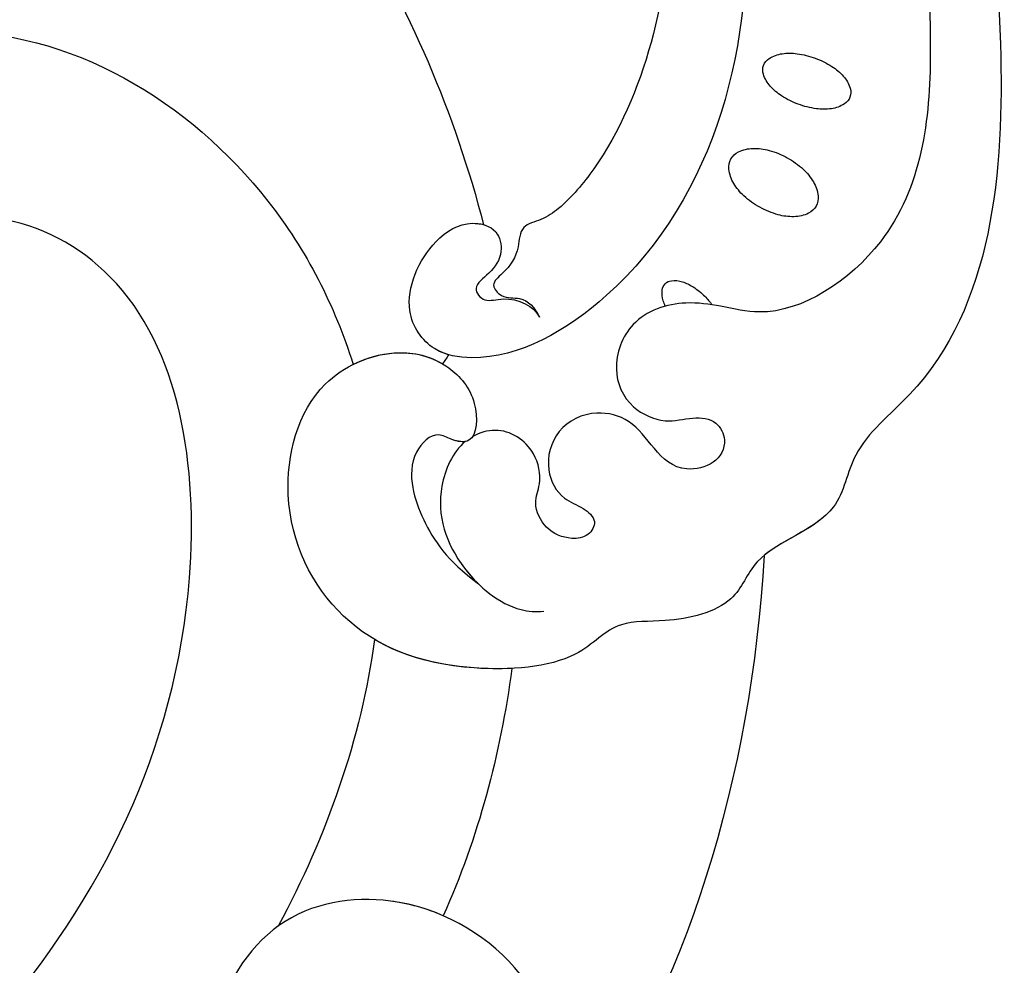
# Model space of a CAD drawing. Units: millimetres. Extents: x 2932 to 4714, y 11840 to 12680.
# Drawn here: x 3808 to 3857, y 12322 to 12370 of the extents above; entities that cross this region are included whole.
import ezdxf

# ---------------------------------------------------------------- set-up
doc = ezdxf.new("R2010")
doc.units = ezdxf.units.MM
doc.layers.add('H-08.木作(細線)', color=8, linetype='Continuous')

# ---------------------------------------------------------------- blocks, each defined once
blk = doc.blocks.new('SE-21073-d')
at = {"layer": 'H-08.木作(細線)'}
for points in [[(11.86578641432061, -50.5103594125469, 0.03154369063251811), (11.60086559335832, -50.40705239328531, 0.1049016592833516), (11.04945326816232, -50.3518874760739, 0.1706456877660519), (10.73681035163099, -50.50189564989228, 0.1706456877659789), (10.58680217781148, -50.81453856642588, 0.1049016592833622), (10.64196709502357, -51.36595089162074, 0.06658324175666018), (10.897677792389, -51.90669848507991, 0.05272572206452802), (11.37189371696149, -52.49306627651049, 0.05272572206453364)], [(11.37189371696149, -52.49306627651049, 0.03918272223839591), (11.79849492284484, -52.85757636646031, 0.06658324175668305)]]:
    blk.add_lwpolyline(points, format="xyb", dxfattribs=at)
for points in [[(4.41424775431733, -56.63095301549743, 0.05914262085814173), (4.991148490978958, -57.43313363431116, 0.07269794023325678), (5.615260900365683, -57.9420077989605, 0.1066853829666997), (6.329166475206875, -58.18361248945985, 0.1560193999844683), (6.841162061657087, -58.08207203206871, 0.1560193999844311), (7.199212754836481, -57.70226991761092, 0.1066853829667153), (7.373834964037087, -56.96909798667321, 0.07269794023322704), (7.274324404988874, -56.16999419890044, 0.05914262085813402), (6.901247045596392, -55.25505076399782, 0.05914262085811831), (6.324346308934764, -54.45287014518385, 0.07269794023323452), (5.700233899548039, -53.94399598053451, 0.1066853829667296), (4.986328324706847, -53.70239129003517, 0.1560193999845285), (4.474332738256635, -53.8039317474263, 0.1560193999845279), (4.116282045077241, -54.18373386188409, 0.1066853829667516), (3.941659835880273, -54.91690579282181, 0.07269794023327104), (4.041170394924848, -55.71600958059457, 0.0591426208581523)], [(-0.5890110852087673, -58.03612851525236, 0.0543392800628175), (-0.1722779531301057, -58.87606522935812, 0.0681715762402462), (0.3130228600930423, -59.44611530529278, 0.1054904229607661), (0.916691313526826, -59.79110754212797, 0.1667658916119522), (1.363664580883778, -59.78149647351302, 0.1667658916119703), (1.710600861166313, -59.49951652423488, 0.1054904229607661), (1.947462406315026, -58.84581028013235, 0.0681715762402801), (1.948425473336101, -58.09716280575276, 0.05433928006283571), (1.722435487932671, -57.18716900710865, 0.05433928006284476), (1.30570235585401, -56.34723229300675, 0.06817157624027528), (0.8204015426308615, -55.77718221706846, 0.1054904229607892), (0.2167330891970778, -55.4321899802294, 0.1667658916119167), (-0.2302401781598746, -55.44180104884822, 0.1667658916119909), (-0.5771764584387711, -55.72378099812613, 0.1054904229607859), (-0.8140380035911221, -56.37748724222888, 0.06817157624022248), (-0.8150010706121975, -57.12613471660484, 0.0543392800628061)]]:
    blk.add_lwpolyline(points, format="xyb", close=True, dxfattribs=at)
blk.add_arc((13.2194911480874, -37.51048532824257), 2.370806312877623, 297.2242142396154, 310.4428767597121, dxfattribs=at)
for points, knots in [([(60.01595080926199, 0.04598910988147509), (57.79141538570912, -6.054488084439754), (48.23831782214984, -18.84898575811644), (29.26355530836736, -28.40793698267248), (11.41676840301443, -25.79688533578496), (7.127153123314201, -17.95709807741264), (7.358239415469143, -14.43820707796681), (7.735371948674583, -13.15688470534292)], [0, 0, 0, 0, 20.92057873554556, 45.05224667798618, 60.60029536274183, 67.23569517692151, 71.1000460593134, 71.1000460593134, 71.1000460593134, 71.1000460593134]), ([(60.01595080926199, 0.04598910988147509), (57.79141538570912, -6.054488084439754), (48.23831782214984, -18.84898575811644), (29.26355530836736, -28.40793698267248), (11.41676840301443, -25.79688533578496), (7.127153123314201, -17.95709807741264), (7.358239415469143, -14.43820707796681), (7.735371948674583, -13.15688470534292)], [0, 0, 0, 0, 20.92057873554556, 45.05224667798618, 60.60029536274183, 67.23569517692151, 71.1000460593134, 71.1000460593134, 71.1000460593134, 71.1000460593134]), ([(60.01595080926199, 0.04598910988147509), (57.79141538570912, -6.054488084439754), (48.23831782214984, -18.84898575811644), (29.26355530836736, -28.40793698267248), (11.41676840301443, -25.79688533578496), (7.127153123314201, -17.95709807741264), (7.358239415469143, -14.43820707796681), (7.735371948674583, -13.15688470534292)], [0, 0, 0, 0, 20.92057873554556, 45.05224667798618, 60.60029536274183, 67.23569517692151, 71.1000460593134, 71.1000460593134, 71.1000460593134, 71.1000460593134]), ([(2.741863036746508, -8.793045545244922), (2.604732482141117, -10.00639462826143), (3.815165929532668, -12.33370239661804), (7.146820467991347, -13.63641777168255), (10.93652700552411, -12.26707737214451), (12.68861802577158, -8.50526888836589), (11.19350909861168, -4.550250818070481), (7.047810333053349, -2.480142256519912), (0.258462680674711, -4.986213152116534), (-4.230595296499814, -17.15431599497947), (3.460839242758084, -29.66444730071112), (11.85221293236827, -33.91150503608856), (14.79171859663256, -34.84044522141744)], [0, 0, 0, 0, 3.112151293183612, 6.640681577416531, 10.30515520471512, 14.22835460861814, 17.85152317603929, 21.77303215913612, 26.82568677486007, 37.31782181471617, 55.58431754437997, 64.67873942286668, 64.67873942286668, 64.67873942286668, 64.67873942286668]), ([(2.741863036746508, -8.793045545244922), (2.604732482141117, -10.00639462826143), (3.815165929532668, -12.33370239661804), (7.146820467991347, -13.63641777168255), (10.93652700552411, -12.26707737214451), (12.68861802577158, -8.50526888836589), (11.19350909861168, -4.550250818070481), (7.047810333053349, -2.480142256519912), (0.258462680674711, -4.986213152116534), (-4.230595296499814, -17.15431599497947), (3.460839242758084, -29.66444730071112), (11.85221293236827, -33.91150503608856), (14.79171859663256, -34.84044522141744)], [0, 0, 0, 0, 3.112151293183612, 6.640681577416531, 10.30515520471512, 14.22835460861814, 17.85152317603929, 21.77303215913612, 26.82568677486007, 37.31782181471617, 55.58431754437997, 64.67873942286668, 64.67873942286668, 64.67873942286668, 64.67873942286668]), ([(3.292599397977028, -4.154572278239129), (3.022175313108164, -4.311190625008976), (-0.2930730160878738, -6.481213464844814), (-4.230595296499814, -17.15431599497947), (3.460839242758084, -29.66444730071112), (11.85221293236827, -33.91150503608856), (14.79171859663256, -34.84044522141744)], [25.92716225463849, 25.92716225463849, 25.92716225463849, 25.92716225463849, 26.82568677486007, 37.31782181471617, 55.58431754437997, 64.67873942286668, 64.67873942286668, 64.67873942286668, 64.67873942286668]), ([(-22.38697359881189, -20.65117197823088), (-18.77271078836202, -26.30929991514427), (-9.328760687283648, -35.06259880165885), (2.201979514884442, -39.94120561756677), (7.771965216837998, -41.38510440716436)], [0, 0, 0, 0, 19.46526749498079, 36.44382018854854, 36.44382018854854, 36.44382018854854, 36.44382018854854]), ([(-22.38697359881189, -20.65117197823088), (-18.77271078836202, -26.30929991514427), (-9.328760687283648, -35.06259880165885), (2.201979514884442, -39.94120561756677), (7.771965216837998, -41.38510440716436)], [0, 0, 0, 0, 19.46526749498079, 36.44382018854854, 36.44382018854854, 36.44382018854854, 36.44382018854854]), ([(-22.38697359881189, -20.65117197823088), (-18.77271078836202, -26.30929991514427), (-9.328760687283648, -35.06259880165885), (2.201979514884442, -39.94120561756677), (7.771965216837998, -41.38510440716436)], [0, 0, 0, 0, 19.46526749498079, 36.44382018854854, 36.44382018854854, 36.44382018854854, 36.44382018854854]), ([(53.71124868390689, -45.67192260751858), (53.61667759952252, -45.67943715046931), (50.59063662238259, -45.88477813210488), (44.97196983951289, -44.29116325684436), (41.08772354525354, -37.43404830095346), (42.12434437631237, -30.77186034406509), (47.57570721279262, -27.33086000155822), (52.62890810680619, -28.42717579183886), (54.61222106323839, -32.67087093015402), (53.1019059779137, -36.57565292299955), (49.65673515668459, -38.20822898046436), (47.34610353222888, -37.83050580221015), (46.49274632733432, -37.42129835603214)], [53.8135451086486, 53.8135451086486, 53.8135451086486, 53.8135451086486, 54.10992923258931, 63.27727763787065, 70.31530803997885, 75.7845959334471, 81.08263936857375, 85.35016111588843, 89.4659303128119, 93.33637534648102, 96.77472968786776, 99.81945870658545, 99.81945870658545, 99.81945870658545, 99.81945870658545]), ([(53.71124868390689, -45.67192260751858), (53.61667759952252, -45.67943715046931), (50.59063662238259, -45.88477813210488), (44.97196983951289, -44.29116325684436), (41.08772354525354, -37.43404830095346), (42.12434437631237, -30.77186034406509), (47.57570721279262, -27.33086000155822), (52.62890810680619, -28.42717579183886), (54.61222106323839, -32.67087093015402), (53.25195087428074, -36.18772551954203), (51.38987599122629, -37.33773880211083), (50.63413660832157, -37.60429214010037)], [53.8135451086486, 53.8135451086486, 53.8135451086486, 53.8135451086486, 54.10992923258931, 63.27727763787065, 70.31530803997885, 75.7845959334471, 81.08263936857375, 85.35016111588843, 89.4659303128119, 93.33637534648102, 95.63973592127728, 95.63973592127728, 95.63973592127728, 95.63973592127728]), ([(42.48347562096387, -39.35687535551074), (42.12096421071692, -38.52220351473147), (41.34347823225471, -35.79035588747865), (41.81823459540465, -32.73917648777319), (42.99702780113512, -31.0873231312778), (43.00567310617043, -31.07529394455992)], [67.67020953731685, 67.67020953731685, 67.67020953731685, 67.67020953731685, 70.31530803997885, 75.7845959334471, 75.82479077527711, 75.82479077527711, 75.82479077527711, 75.82479077527711]), ([(-45.40543401824834, -50.10596608195851), (-39.19157218598411, -55.0984032719748), (-24.89276409605372, -63.82282277185664), (-3.93889920813308, -68.28349615911611), (13.47709510853383, -66.82163606448398), (18.85061891066289, -59.80932096169454), (22.81442730891649, -59.29782708982111), (23.93059994984651, -55.01253517932219), (26.98890524192393, -54.08687015138275), (27.78740985060722, -50.86056118848683), (27.60562245691835, -47.86416565188188), (29.92719980168476, -46.09112180899479), (30.38742203789661, -39.39743438001346), (28.04208564383225, -33.8009859136871), (21.97874510685142, -30.82166719396514), (15.74451606470393, -32.39615156325112), (13.85583430232145, -36.66999718319971), (14.5264845069396, -39.45036029552966), (16.44720658557344, -41.14789377754983), (18.84164289573164, -41.05042938538736), (18.63734170950556, -39.85459175312712), (18.09791037345349, -38.90519167897014), (19.26452459716893, -37.7258006215875), (20.99308531965653, -37.72521285380571), (23.15972067539042, -38.54458867556468), (24.62701389120411, -39.54720065346646), (25.81074181041913, -41.12354051956572)], [0, 0, 0, 0, 24.76646899473396, 47.99204397550002, 65.71041272531632, 69.77443595378975, 72.80122360873852, 77.65232576767526, 80.28295932455548, 83.6833734081413, 85.90531289588826, 88.96622176349084, 93.35917102141467, 100.4552521614076, 107.6102618971895, 113.5413676222443, 117.44574774046, 120.518715711716, 122.5977139877073, 124.4198102935795, 125.4203064426982, 126.0730201473777, 127.4531854514066, 129.1399415430447, 130.7964141481869, 134.157382589915, 134.157382589915, 134.157382589915, 134.157382589915]), ([(-45.40543401824834, -50.10596608195851), (-39.19157218598411, -55.0984032719748), (-24.89276409605372, -63.82282277185664), (-3.93889920813308, -68.28349615911611), (13.47709510853383, -66.82163606448398), (18.85061891066289, -59.80932096169454), (22.81442730891649, -59.29782708982111), (23.93059994984651, -55.01253517932219), (26.98890524192393, -54.08687015138275), (27.78740985060722, -50.86056118848683), (27.60562245691835, -47.86416565188188), (29.92719980168476, -46.09112180899479), (30.38742203789661, -39.39743438001346), (28.04208564383225, -33.8009859136871), (21.97874510685142, -30.82166719396514), (15.74451606470393, -32.39615156325112), (13.85583430232145, -36.66999718319971), (14.5264845069396, -39.45036029552966), (16.44720658557344, -41.14789377754983), (18.84164289573164, -41.05042938538736), (18.63734170950556, -39.85459175312712), (18.09791037345349, -38.90519167897014), (19.26452459716893, -37.7258006215875), (20.99308531965653, -37.72521285380571), (23.15972067539042, -38.54458867556468), (24.62701389120411, -39.54720065346646), (25.81074181041913, -41.12354051956572)], [0, 0, 0, 0, 24.76646899473396, 47.99204397550002, 65.71041272531632, 69.77443595378975, 72.80122360873852, 77.65232576767526, 80.28295932455548, 83.6833734081413, 85.90531289588826, 88.96622176349084, 93.35917102141467, 100.4552521614076, 107.6102618971895, 113.5413676222443, 117.44574774046, 120.518715711716, 122.5977139877073, 124.4198102935795, 125.4203064426982, 126.0730201473777, 127.4531854514066, 129.1399415430447, 130.7964141481869, 134.157382589915, 134.157382589915, 134.157382589915, 134.157382589915]), ([(14.79171859663256, -34.84044522141744), (14.46588165032517, -35.49197140059528), (14.01982682863309, -37.07132631522722), (14.31899884742961, -38.56924260032702), (14.75740856959965, -39.31479477448124)], [115.2665369300354, 115.2665369300354, 115.2665369300354, 115.2665369300354, 117.44574774046, 120.1240785943936, 120.1240785943936, 120.1240785943936, 120.1240785943936]), ([(30.06038663347499, -42.8039847946518), (30.09290934146338, -42.16774970603524), (30.04376645185403, -39.42043565651761), (29.40914822303603, -37.26770693620574), (28.60649389336686, -35.91219912166957)], [91.82330162955051, 91.82330162955051, 91.82330162955051, 91.82330162955051, 93.35917102141467, 98.35998912626832, 98.35998912626832, 98.35998912626832, 98.35998912626832]), ([(-21.29996592049429, -50.84364514514004), (-17.36769526784701, -52.74368745644256), (-6.254971572296199, -56.26958738418853), (9.180296582198935, -52.37266374710339), (14.85611810708724, -42.52019641837614), (14.21325406632968, -38.71643374671817), (11.91051313598291, -37.10185026734371), (8.724839004687965, -38.45246250316541), (7.490392326126312, -40.51486319710489), (7.925694619138085, -42.10843281768643), (9.263702012740396, -42.3986436661055), (10.19803903383581, -41.77463803829528), (10.89490929737076, -40.7548739544302), (11.72789483461383, -41.39701577831011), (11.283256372084, -42.78658415070186), (11.88301125719227, -43.93122962812117), (12.4121234773811, -44.1871265443333)], [83.8003610236095, 83.8003610236095, 83.8003610236095, 83.8003610236095, 96.60291674464217, 117.8371662971998, 125.4019483349764, 127.4821443972441, 129.8836900373472, 133.3061064742016, 135.2864226291715, 136.5391631480876, 137.5539816057941, 138.8267941051364, 139.8824833930381, 140.7683642651668, 141.6588079921725, 143.7312011168043, 143.7312011168043, 143.7312011168043, 143.7312011168043]), ([(-21.29996592049429, -50.84364514514004), (-17.36769526784701, -52.74368745644256), (-6.254971572296199, -56.26958738418853), (9.180296582198935, -52.37266374710339), (14.85611810708724, -42.52019641837614), (14.21325406632968, -38.71643374671817), (11.91051313598291, -37.10185026734371), (8.724839004687965, -38.45246250316541), (7.490392326126312, -40.51486319710489), (7.925694619138085, -42.10843281768643), (9.263702012740396, -42.3986436661055), (10.19803903383581, -41.77463803829528), (10.89490929737076, -40.7548739544302), (11.72789483461383, -41.39701577831011), (11.283256372084, -42.78658415070186), (11.88301125719227, -43.93122962812117), (12.4121234773811, -44.1871265443333)], [83.8003610236095, 83.8003610236095, 83.8003610236095, 83.8003610236095, 96.60291674464217, 117.8371662971998, 125.4019483349764, 127.4821443972441, 129.8836900373472, 133.3061064742016, 135.2864226291715, 136.5391631480876, 137.5539816057941, 138.8267941051364, 139.8824833930381, 140.7683642651668, 141.6588079921725, 143.7312011168043, 143.7312011168043, 143.7312011168043, 143.7312011168043]), ([(14.30407284945977, -39.61866110512096), (14.23359200489358, -39.37523132564411), (13.84610979008721, -38.45900787863411), (11.91051313598291, -37.10185026734371), (8.724839004687965, -38.45246250316541), (7.62259463659575, -40.29399165880068), (7.720867547839589, -41.20320438578869), (7.771965216837998, -41.38510440716436)], [126.6621710465642, 126.6621710465642, 126.6621710465642, 126.6621710465642, 127.4821443972441, 129.8836900373472, 133.3061064742016, 135.2864226291715, 135.8263993343234, 135.8263993343234, 135.8263993343234, 135.8263993343234]), ([(18.66495590809791, -40.46875595443248), (18.70198328833794, -40.2585705491133), (18.59445213756771, -39.77910603315172), (18.09791037345349, -38.90519167897014), (19.26452459716893, -37.7258006215875), (20.99308531965653, -37.72521285380571), (23.15972067539042, -38.54458867556468), (24.62701389120411, -39.54720065346646), (25.81074181041913, -41.12354051956572)], [124.6609905019817, 124.6609905019817, 124.6609905019817, 124.6609905019817, 125.4203064426982, 126.0730201473777, 127.4531854514066, 129.1399415430447, 130.7964141481869, 134.157382589915, 134.157382589915, 134.157382589915, 134.157382589915]), ([(18.66495590810155, -40.46875595443248), (19.20409335957811, -39.82301474125643), (21.62418108358906, -38.75881471814705), (24.87303014942881, -39.85645298910867), (27.09807064609777, -42.48074609672585), (27.23619971856533, -44.0004665273982), (27.18283102932764, -44.40873457581324)], [92.21382017690038, 92.21382017690038, 92.21382017690038, 92.21382017690038, 94.69273076664958, 99.15903574435941, 102.6255759725589, 103.7490952760452, 103.7490952760452, 103.7490952760452, 103.7490952760452]), ([(18.66495590810155, -40.46875595443248), (19.20409335957811, -39.82301474125643), (21.62418108358906, -38.75881471814705), (24.10539129400786, -39.59710274878671), (25.56258684037311, -40.87008470581418), (25.81074181041913, -41.12354051956572)], [92.21382017690038, 92.21382017690038, 92.21382017690038, 92.21382017690038, 94.69273076664958, 99.15903574435941, 100.1654837553007, 100.1654837553007, 100.1654837553007, 100.1654837553007]), ([(18.66495590810155, -40.46875595443248), (19.20409335957811, -39.82301474125643), (21.62418108358906, -38.75881471814705), (24.10539129400786, -39.59710274878671), (25.56258684037311, -40.87008470581418), (25.81074181041913, -41.12354051956572)], [92.21382017690038, 92.21382017690038, 92.21382017690038, 92.21382017690038, 94.69273076664958, 99.15903574435941, 100.1654837553007, 100.1654837553007, 100.1654837553007, 100.1654837553007]), ([(-31.35512256171205, -55.35264010713468), (-26.52280731079372, -58.19860981324223), (-16.32656664079695, -62.09003816040331), (-2.540515695756767, -64.37909497525811), (8.394716789156519, -63.12024226586209), (12.65887596475295, -56.65779637077821), (11.87160572169523, -53.43639214090103), (11.54320808737975, -51.18919745913331), (12.36354825080343, -48.71121365900217), (15.00125826946532, -47.75515529918334), (16.93266638844216, -48.57318836859781), (17.81016006999198, -50.41852475406722), (17.4107858733696, -51.83566366946388), (17.51976140836268, -53.06173340766304), (18.68640031932591, -53.67229905761155), (19.84598700778588, -53.08139429038511), (20.26878932385807, -51.16170409701863), (19.03794388217284, -49.88306301790158), (17.55474878457244, -48.88464535464664), (17.00607008687075, -46.90748290358761), (17.92109789390088, -44.97016313744439), (19.99818961675919, -44.39769085709986), (21.54655972312321, -45.21188149685872), (21.91953619864216, -46.33003680926527), (22.61148388500078, -47.14033883872662), (23.46017359893085, -46.6763613051146), (23.61825255351141, -45.59968869725708), (23.12540417407581, -44.46377054539721), (21.80596037599753, -43.82745429893907), (20.66568209268007, -44.34645449461004), (18.88314600792, -43.96322766217804), (17.87690179621131, -42.38991224309939), (18.21348884005056, -41.18909055585459), (18.40730952726517, -40.84281478597995)], [0, 0, 0, 0, 17.33694433274613, 31.80881341282645, 41.65144518719954, 48.76696936891625, 50.91909983667378, 52.70760691263131, 55.63027333843275, 58.07048962760572, 60.29005208711814, 61.97845505353505, 63.36142199728178, 64.61451784534638, 65.55889303230113, 66.79071591052225, 67.95969650026534, 69.93162497424656, 71.92170471332108, 73.61971062008945, 75.77393051830026, 77.78436377964505, 79.43263246260942, 80.52378601586253, 81.40702070326977, 82.15544787079459, 82.9725846956556, 84.32614204253287, 85.60817305531756, 86.64225813085082, 88.19848693537661, 90.60090985987439, 91.76756553990009, 91.76756553990009, 91.76756553990009, 91.76756553990009]), ([(-31.35512256171205, -55.35264010713468), (-26.52280731079372, -58.19860981324223), (-16.32656664079695, -62.09003816040331), (-2.540515695756767, -64.37909497525811), (8.394716789156519, -63.12024226586209), (12.65887596475295, -56.65779637077821), (11.87160572169523, -53.43639214090103), (11.54320808737975, -51.18919745913331), (12.36354825080343, -48.71121365900217), (15.00125826946532, -47.75515529918334), (16.93266638844216, -48.57318836859781), (17.81016006999198, -50.41852475406722), (17.4107858733696, -51.83566366946388), (17.51976140836268, -53.06173340766304), (18.68640031932591, -53.67229905761155), (19.84598700778588, -53.08139429038511), (20.26878932385807, -51.16170409701863), (19.03794388217284, -49.88306301790158), (17.55474878457244, -48.88464535464664), (17.00607008687075, -46.90748290358761), (17.92109789390088, -44.97016313744439), (19.99818961675919, -44.39769085709986), (21.54655972312321, -45.21188149685872), (21.91953619864216, -46.33003680926527), (22.61148388500078, -47.14033883872662), (23.46017359893085, -46.6763613051146), (23.61825255351141, -45.59968869725708), (23.12540417407581, -44.46377054539721), (21.80596037599753, -43.82745429893907), (20.66568209268007, -44.34645449461004), (18.88314600792, -43.96322766217804), (17.87690179621131, -42.38991224309939), (18.21348884005056, -41.18909055585459), (18.40730952726517, -40.84281478597995)], [0, 0, 0, 0, 17.33694433274613, 31.80881341282645, 41.65144518719954, 48.76696936891625, 50.91909983667378, 52.70760691263131, 55.63027333843275, 58.07048962760572, 60.29005208711814, 61.97845505353505, 63.36142199728178, 64.61451784534638, 65.55889303230113, 66.79071591052225, 67.95969650026534, 69.93162497424656, 71.92170471332108, 73.61971062008945, 75.77393051830026, 77.78436377964505, 79.43263246260942, 80.52378601586253, 81.40702070326977, 82.15544787079459, 82.9725846956556, 84.32614204253287, 85.60817305531756, 86.64225813085082, 88.19848693537661, 90.60090985987439, 91.76756553990009, 91.76756553990009, 91.76756553990009, 91.76756553990009]), ([(6.961005161749199, -45.15152947745014), (7.173837129412277, -44.87911799630911), (7.542158029988059, -44.37486959914759), (7.809489784525795, -43.19070563586479), (9.143324371612835, -43.17636883776936), (10.01042514649453, -42.63460721998831), (10.76069198687401, -41.67941944130712), (11.52325316888528, -42.35520168706671), (11.33964723392637, -43.40916835416806), (11.94179324201468, -43.96106928659697), (12.4121234773811, -44.1871265443333)], [0, 0, 0, 0, 1.043379555391854, 1.935524152815359, 2.950470946310105, 4.501263616226886, 5.219416867680427, 5.83976058671917, 6.730136613653031, 8.084957830210914, 8.084957830210914, 8.084957830210914, 8.084957830210914]), ([(6.961005161749199, -45.15152947745014), (7.173837129412277, -44.87911799630911), (7.542158029988059, -44.37486959914759), (7.809489784525795, -43.19070563586479), (9.143324371612835, -43.17636883776936), (10.01042514649453, -42.63460721998831), (10.76069198687401, -41.67941944130712), (11.52325316888528, -42.35520168706671), (11.33964723392637, -43.40916835416806), (11.94179324201468, -43.96106928659697), (12.4121234773811, -44.1871265443333)], [0, 0, 0, 0, 1.043379555391854, 1.935524152815359, 2.950470946310105, 4.501263616226886, 5.219416867680427, 5.83976058671917, 6.730136613653031, 8.084957830210914, 8.084957830210914, 8.084957830210914, 8.084957830210914]), ([(-18.57774761816472, -48.3125391198032), (-15.4695507991164, -49.70724470609025), (-8.0015848362018, -51.81328977921612), (2.378787536432355, -49.21142402550049), (6.388479633031238, -45.82429020561881), (6.961005161749199, -45.15152947745014)], [67.38779903258902, 67.38779903258902, 67.38779903258902, 67.38779903258902, 77.77115013167835, 90.73416546320097, 93.37358314769469, 93.37358314769469, 93.37358314769469, 93.37358314769469]), ([(-18.57774761816472, -48.3125391198032), (-15.4695507991164, -49.70724470609025), (-8.0015848362018, -51.81328977921612), (2.378787536432355, -49.21142402550049), (6.388479633031238, -45.82429020561881), (6.961005161749199, -45.15152947745014)], [67.38779903258902, 67.38779903258902, 67.38779903258902, 67.38779903258902, 77.77115013167835, 90.73416546320097, 93.37358314769469, 93.37358314769469, 93.37358314769469, 93.37358314769469]), ([(-45.40543401824834, -50.10596608195851), (-39.19157218598411, -55.0984032719748), (-24.89276409605372, -63.82282277185664), (-3.93889920813308, -68.28349615911611), (13.47709510853383, -66.82163606448398), (18.85061891066289, -59.80932096169454), (22.63985783421958, -59.32035371259258), (23.53153508896139, -56.50141394073057), (24.38773373744334, -55.46852676577282)], [0, 0, 0, 0, 24.76646899473396, 47.99204397550002, 65.71041272531632, 69.77443595378975, 72.80122360873852, 77.12639381606809, 77.12639381606809, 77.12639381606809, 77.12639381606809])]:
    blk.add_open_spline(points, degree=3, knots=knots, dxfattribs=at)
for points in [[(28.60649389335595, -35.91219912165502), (33.57883500924072, -35.23945028984758), (38.45871112821987, -33.51951383956771), (43.00567310617407, -31.07529394455992)], [(28.60649389335595, -35.91219912165502), (33.57883500924072, -35.23945028984758), (38.45871112821987, -33.51951383956771), (43.00567310617407, -31.07529394455992)], [(28.60649389335595, -35.91219912165502), (33.57883500924072, -35.23945028984758), (38.45871112821987, -33.51951383956771), (43.00567310617407, -31.07529394455992)], [(30.06038663347499, -42.8039847946518), (34.36713990280259, -42.23031678030907), (38.56433331566222, -41.11734019345067), (42.48347562096387, -39.35687535551074)], [(30.06038663347499, -42.8039847946518), (34.36713990280259, -42.23031678030907), (38.56433331566222, -41.11734019345067), (42.48347562096387, -39.35687535551074)], [(30.06038663347499, -42.8039847946518), (34.36713990280259, -42.23031678030907), (38.56433331566222, -41.11734019345067), (42.48347562096387, -39.35687535551074)], [(24.38773373744334, -55.46852676577282), (35.39717397605637, -54.85823200394316), (46.50270289718901, -51.49659094829053), (53.8371714879213, -46.00331640820423)], [(24.38773373744334, -55.46852676577282), (35.39717397605637, -54.85823200394316), (46.50270289718901, -51.49659094829053), (53.8371714879213, -46.00331640820423)], [(24.38773373744334, -55.46852676577282), (35.39717397605637, -54.85823200394316), (46.50270289718901, -51.49659094829053), (53.8371714879213, -46.00331640820423)]]:
    blk.add_open_spline(points, degree=3, dxfattribs=at)

msp = doc.modelspace()

# ---------------------------------------------------------------- block references
at = {"xscale": -1, "rotation": 90}
msp.add_blockref('SE-21073-d', (3789.962562227744, 12367.07351465336), dxfattribs=at)

doc.saveas('drawing.dxf')
